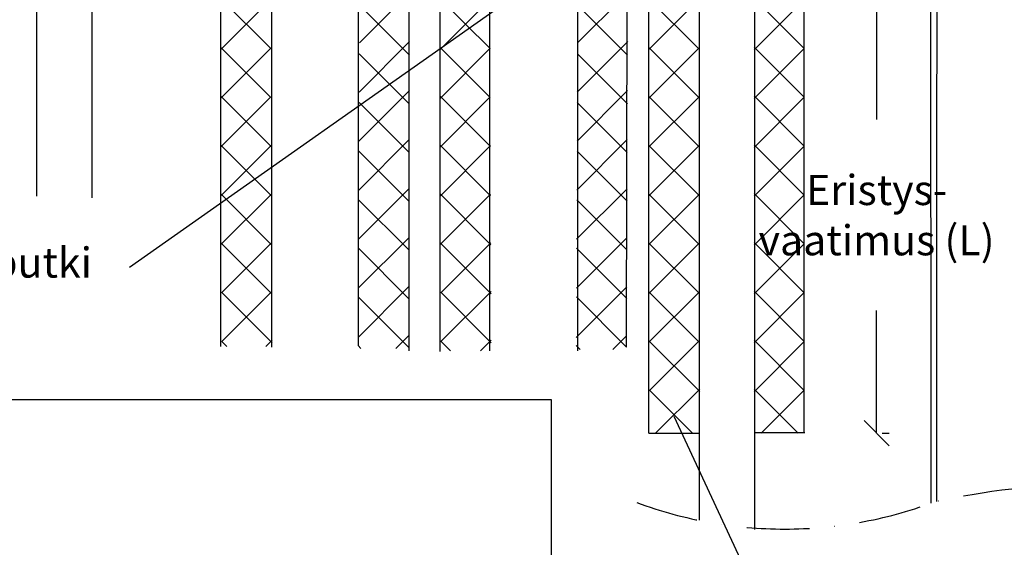
# Model space of a CAD drawing. Units: millimetres. Extents: x 0 to 2937, y 0 to 6626.
# Drawn here: x 396 to 788, y 3138 to 3348 of the extents above; entities that cross this region are included whole.
import ezdxf
from ezdxf import colors
from ezdxf.entities.mleader import LeaderData, LeaderLine
from ezdxf.math import Vec2, Vec3

# ---------------------------------------------------------------- set-up
doc = ezdxf.new("R2010")
doc.units = ezdxf.units.MM
doc.header["$LTSCALE"] = 5
doc.header["$MEASUREMENT"] = 0
doc.linetypes.add('DASHDOT', pattern=[9, 5, -2, 0, -2])
doc.layers.get('Defpoints').update_dxf_attribs({"color": 253})
doc.layers.add('Sewatek', color=7, linetype='Continuous')
doc.styles.add('_Teksti 12', font='verdana.ttf', dxfattribs={"height": 12})
doc.styles.add('_Teksti leaderit', font='verdana.ttf', dxfattribs={"height": 11})
doc.dimstyles.new('Mitta 2 vaaka', dxfattribs={"dimtxt": 12, "dimasz": 10, "dimexe": 5, "dimexo": 0, "dimgap": 10, "dimtad": 1, "dimtih": 1, "dimtoh": 1, "dimdec": 4, "dimzin": 0, "dimdsep": 46, "dimtxsty": '_Teksti 12', "dimblk": 'OBLIQUE', "dimcen": 0, "dimclrd": 256, "dimclre": 256, "dimclrt": 256, "dimadec": 0, "dimazin": 0, "dimtfac": 1, "dimtdec": 4, "dimtofl": 0, "dimtmove": 0, "dimatfit": 3, "dimldrblk": 'OBLIQUE', "dimfxl": 10, "dimfxlon": 1, "dimtolj": 1, "dimtzin": 0, "dimlwd": -1, "dimlwe": -1, "dimarcsym": 0})

# ---------------------------------------------------------------- blocks, each defined once
blk = doc.blocks.new('_None')
blk = doc.blocks.new('_Oblique')
at = {"color": 0, "linetype": 'ByBlock', "lineweight": -2}
blk.add_line((-0.5, -0.5), (0.5, 0.5), dxfattribs=at)
blk = doc.blocks.new('*D13')
at = {"layer": 'Defpoints', "color": 0, "transparency": 16777216}
for p in [(706.9096093402179, 3357.77058959469, -195.256128478943), (705.930543892194, 3183.740726699044, -195.256128478943), (737.2046838030567, 3183.740726699044)]:
    blk.add_point(p, dxfattribs=at)
at = {"layer": 'Sewatek', "transparency": 16777216}
for p, q in [((737.2046838030566, 3357.77058959469), (737.2046838030567, 3308.55508629969)), ((739.5364811948032, 3357.77058959469), (742.2046838030566, 3357.77058959469)), ((737.2046838030567, 3183.740726699044), (737.2046838030567, 3232.533595366177)), ((739.4649037709532, 3183.740726699044), (742.2046838030567, 3183.740726699044))]:
    blk.add_line(p, q, dxfattribs=at)
at = {"layer": 'Sewatek', "transparency": 16777216, "xscale": 10, "yscale": 10, "zscale": 10}
for p, rotation in [((737.2046838030566, 3357.77058959469), 90), ((737.2046838030567, 3183.740726699044), 270)]:
    blk.add_blockref('_Oblique', p, dxfattribs=dict(at, rotation=rotation))
at = {"layer": 'Sewatek', "transparency": 16777216, "insert": (737.2046838030575, 3270.544340832933), "char_height": 12, "width": 97.19894240209806, "attachment_point": 5, "style": '_Teksti 12'}
blk.add_mtext('\\A1;Eristys- vaatimus (L)', dxfattribs=at)

msp = doc.modelspace()

# ---------------------------------------------------------------- hatches: boundary and pattern name
at = {"layer": 'Sewatek', "ltscale": 10}
h = msp.add_hatch(dxfattribs=at)
h.set_pattern_fill('ANSI37', color=256, scale=110, angle=89.99999999999999)
h.set_pattern_definition([(135, (476.3123411156512, 3570.252069805695), (-9.722718241315032, -9.722718241315025), []), (225, (476.3123411156512, 3570.252069805695), (9.722718241315023, -9.722718241315032), [])])
h.paths.add_polyline_path([(476.267832158379, 3218.258838442675), (475.725648475126, 3359.144286627931), (495.711040024441, 3359.144460160048), (496.3395020182161, 3218.259020914086)])
h = msp.add_hatch(dxfattribs=at)
h.set_pattern_fill('ANSI37', color=256, scale=110, angle=89.99999999999999)
h.set_pattern_definition([(135, (470.6058134146306, 3570.252069805695), (-9.722718241315032, -9.722718241315025), []), (225, (470.6058134146306, 3570.252069805695), (9.722718241315023, -9.722718241315032), [])])
h.paths.add_polyline_path([(550.6458899669378, 3217.461325268735), (551.1880736501907, 3359.144286627931), (531.2026821008758, 3359.144460160048), (530.5742201071007, 3217.461507740146)])
h = msp.add_hatch(dxfattribs=at)
h.set_pattern_fill('ANSI37', color=256, scale=110, angle=89.99999999999999)
h.set_pattern_definition([(135, (563.6784572716442, 3570.252069805695), (-9.722718241315032, -9.722718241315025), []), (225, (563.6784572716442, 3570.252069805695), (9.722718241315023, -9.722718241315032), [])])
h.paths.add_polyline_path([(563.633948314372, 3216.527094706612), (563.0917646311191, 3359.144286627931), (583.077156180434, 3359.144460160048), (583.7056181742091, 3216.527277178023)])
h = msp.add_hatch(dxfattribs=at)
h.set_pattern_fill('ANSI37', color=256, scale=110, angle=89.99999999999999)
h.set_pattern_definition([(135, (557.5239544591077, 3570.252069805695), (-9.722718241315032, -9.722718241315025), []), (225, (557.5239544591077, 3570.252069805695), (9.722718241315023, -9.722718241315032), [])])
h.paths.add_polyline_path([(637.564031011415, 3216.994209987673), (638.1062146946679, 3359.144286627931), (618.1208231453529, 3359.144460160048), (617.4923611515778, 3216.994392459083)])
h = msp.add_hatch(dxfattribs=at)
h.set_pattern_fill('ANSI37', color=256, scale=110, angle=89.99999999999999)
h.set_pattern_definition([(135, (646.7798129047715, 3570.252069805695), (-9.722718241315032, -9.722718241315025), []), (225, (646.7798129047715, 3570.252069805695), (9.722718241315023, -9.722718241315032), [])])
h.paths.add_polyline_path([(646.7353039474992, 3183.696609612748), (646.1931202642463, 3359.144286627931), (666.1785118135613, 3359.144460160048), (666.8069738073364, 3183.696792084159)])
h = msp.add_hatch(dxfattribs=at)
h.set_pattern_fill('ANSI37', color=256, scale=110, angle=89.99999999999999)
h.set_pattern_definition([(135, (688.8824939555107, 3570.252069805695), (-9.722718241315032, -9.722718241315025), []), (225, (688.8824939555107, 3570.252069805695), (9.722718241315023, -9.722718241315032), [])])
h.paths.add_polyline_path([(708.4021994885325, 3183.740726699042), (708.3440667946834, 3359.205999453964), (688.3872067603079, 3359.20599051467), (688.359061143633, 3183.740726699042)])

# ---------------------------------------------------------------- linework, layer by layer
at = {"layer": 'Sewatek'}
for p, q in [((688.5878606912393, 3845.602438834202), (688.5878606912393, 3145.434773310507)), ((666.5878606912393, 3149.066049277794), (666.5878606912393, 3843.380700483737)), ((531.0717587327845, 3818.230715439125), (530.5792571511392, 3218.597078829735)), ((583.156930775257, 3216.527185942318), (583.1569307752579, 3817.428598027226)), ((496.2387897307808, 3217.96612844231), (496.2387897307808, 3816.626452912166)), ((617.9898997772616, 3816.626452912166), (617.9898997772616, 3216.527185942318)), ((402.5504438150738, 3278.08754508079), (402.5504438150738, 3805.018799472146)), ((424.5504438150738, 3805.51920172438), (424.5504438150738, 3277.455539332283)), ((475.9569595099929, 3218.258856805257), (475.9470272297431, 3359.144373393995)), ((550.9567626153239, 3216.527185942318), (550.9666948955737, 3359.144373393995)), ((563.3230756659868, 3216.230573046053), (563.3131433857361, 3359.144373393995)), ((637.5677610442517, 3217.972152463731), (637.8848359400508, 3359.144373393995)), ((646.4244312991132, 3183.699646232256), (646.4144990188634, 3359.144373393995)), ((708.3259606349202, 3183.962541386957), (708.3758565383523, 3359.239638330472)), ((646.4144990188688, 3183.699649059666), (666.4144982085054, 3183.693955685884)), ((688.6052126020068, 3183.968155266674), (708.6052117916433, 3183.962461892893))]:
    msp.add_line(p, q, dxfattribs=at)
for points in [[(758.4410924550275, 3837.892182150968), (758.7587210136935, 3155.854315550648)], [(761.3906137244203, 3837.336900013735), (761.077215179339, 3156.491324979278)]]:
    msp.add_lwpolyline(points, dxfattribs=at)
msp.add_lwpolyline([(141.5431087839524, 3197.144791736239), (607.5624089817384, 3197.144791736239), (607.5624089817384, 2991.203928896045), (141.5431087839524, 2991.203928896045)], close=True, dxfattribs=at)
at = {"layer": 'Sewatek', "elevation": 0.9999999999980015}
msp.add_lwpolyline([(656.414498613688, 3190.506864716273), (719.9766732734788, 3053.886115902066)], dxfattribs=at)
at = {"layer": 'Sewatek', "linetype": 'DASHDOT'}
msp.add_lwpolyline([(641.6532658800907, 3156.155179313665, 0.1794384592774367), (759.5765147751999, 3156.155179313665, -0.1119852542502791), (886.2270153622203, 3156.155179313665, -0.2045507920862981)], format="xyb", dxfattribs=at)

# ---------------------------------------------------------------- dimensions: what is measured, and where the dimension line sits
at = {"layer": 'Sewatek'}
dim = msp.add_linear_dim(base=(737.2046838030567, 3183.740726699044, 390.5122569578887), p1=(706.9096093402177, 3357.770589594688, 195.2561284789456), p2=(705.9305438921938, 3183.740726699042, 195.2561284789456), angle=270, text='Eristys- vaatimus (L)', dimstyle='Mitta 2 vaaka', dxfattribs=at)
dim.commit()
dim.dimension.update_dxf_attribs({"geometry": '*D13', "text_midpoint": (737.2046838030575, 3270.544340832933, 390.5122569578887), "dimtype": 160})

# ---------------------------------------------------------------- next in the draw order: leaders
ml = msp.add_multileader_mtext('Standard', dxfattribs=at)
ml.set_content('H2 tai Läpivientiputki', color=256, style='_Teksti leaderit')
ml.set_leader_properties(color=256, linetype='ByLayer', lineweight=-1)
ml.set_arrow_properties(name='NONE')
ml.build(insert=Vec2(0, 0))
ml.multileader.update_dxf_attribs({"has_dogleg": 0, "text_left_attachment_type": 2, "text_right_attachment_type": 2, "dogleg_length": 5, "arrow_head_size": 8})
ctx = ml.context
ctx.base_point, ctx.char_height, ctx.arrow_head_size, ctx.landing_gap_size, ctx.plane_origin, ctx.plane_x_axis = Vec3(236.0933860766772, 3249.736702282441, 4.662566352425678), 12, 8, 15, Vec3(139.4792519024431, 3266.815106648587, 4.662566352425745), Vec3(1, 0, -6.857454777776206e-16)
ctx.left_attachment, ctx.right_attachment, ctx.text_align_type = 2, 2, 2
notes = []
notes.append((ctx, [(1, (1, 1, 0), (444.5655150222783, 3249.736702282441, 4.662566352425535), (-1, 0, 6.857454777776208e-16), 5, [(2, [(485.7387975565243, 3400.902965284914, 4.662566352425507), (571.8714604672632, 3401.103690465782, 4.662566352425449), (659.4931136049136, 3404.389684129973, 4.662566352425388)], 0, [])])]))
ctx.mtext.insert, ctx.mtext.text_direction, ctx.mtext.width, ctx.mtext.alignment, ctx.mtext.flow_direction = Vec3(424.5655150222783, 3257.666856748525, 4.662566352425549), Vec3(1, 0, -6.857454777776206e-16), 174.4397875127506, 3, 5
ctx.mtext.has_bg_fill, ctx.mtext.bg_color, ctx.mtext.bg_scale_factor, ctx.mtext.bg_transparency, ctx.mtext.use_window_bg_color = 1, -1027028792, 1.5, 0, 1
for ctx, leaders in notes:
    for number, flags, end, landing, length, lines in leaders:
        leader = LeaderData()
        leader.index, (leader.has_last_leader_line, leader.has_dogleg_vector, leader.attachment_direction) = number, flags
        leader.last_leader_point, leader.dogleg_vector, leader.dogleg_length = Vec3(end), Vec3(landing), length
        for number, points, colour, breaks in lines:
            line = LeaderLine()
            line.index, line.vertices, line.color, line.breaks = number, Vec3.list(points), colors.encode_raw_color(colour), breaks
            leader.lines.append(line)
        ctx.leaders.append(leader)

doc.saveas('drawing.dxf')
